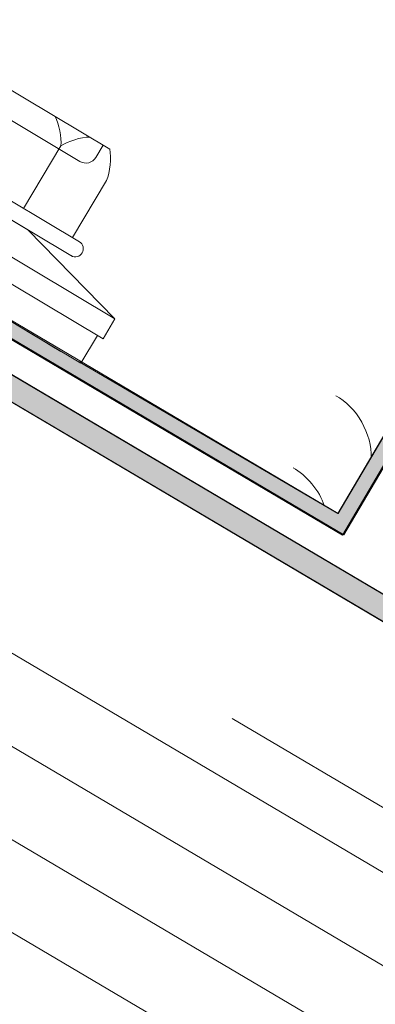
# Model space of a CAD drawing. Units: inches. Extents: x 0.47 to 8.03, y 0.6 to 10.4.
# Drawn here: x 4.71 to 4.84, y 6.94 to 7.31 of the extents above; entities that cross this region are included whole.
import ezdxf

# ---------------------------------------------------------------- set-up
doc = ezdxf.new("R2010")
doc.units = ezdxf.units.IN
doc.header["$MEASUREMENT"] = 0
doc.linetypes.add('AI-Linetype-3', pattern=[0.089495, 0.059663, -0.029832])
for name, color, linetype in [('1.00 PEN', 7, 'Continuous'), ('Flashing', 7, 'Continuous'), ('Roof Panel', 7, 'Continuous'), ('Sheathing', 7, 'Continuous')]:
    doc.layers.add(name, color=color, linetype=linetype)

# ---------------------------------------------------------------- blocks, each defined once
blk = doc.blocks.new('block 14')
at = {"layer": 'Sheathing', "color": 254, "lineweight": 5, "true_color": 0xd6d6d6}
blk.add_lwpolyline([(4.27531, 8.02561), (6.81151, 6.52828)], dxfattribs=at)
blk = doc.blocks.new('block 16')
at = {"layer": 'Sheathing', "color": 254, "lineweight": 5, "true_color": 0xd6d6d6}
blk.add_lwpolyline([(4.23018, 7.94918), (6.76636, 6.45181)], dxfattribs=at)
blk = doc.blocks.new('block 17')
at = {"layer": 'Sheathing', "color": 254, "lineweight": 5, "true_color": 0xd6d6d6}
blk.add_lwpolyline([(4.24523, 7.97466), (6.78142, 6.47731)], dxfattribs=at)
blk = doc.blocks.new('block 18')
at = {"layer": 'Sheathing', "color": 254, "lineweight": 5, "true_color": 0xd6d6d6}
blk.add_lwpolyline([(4.26027, 8.00013), (6.79647, 6.5028)], dxfattribs=at)
blk = doc.blocks.new('block 408')
at = {"layer": '1.00 PEN', "color": 4, "linetype": 'AI-Linetype-3', "lineweight": 20, "true_color": 0x00ffff}
blk.add_lwpolyline([(4.20006, 8.09393), (6.82199, 6.54601)], dxfattribs=at)
blk = doc.blocks.new('block 489')
at = {"layer": '1.00 PEN', "color": 6, "lineweight": 5, "true_color": 0xff00ff}
blk.add_lwpolyline([(4.61689, 7.93984), (4.93008, 7.75493)], dxfattribs=at)
blk = doc.blocks.new('block 490')
at = {"layer": '1.00 PEN', "color": 6, "lineweight": 5, "true_color": 0xff00ff}
blk.add_lwpolyline([(4.61981, 7.94477), (4.92806, 7.76277)], dxfattribs=at)
blk = doc.blocks.new('block 773')
at = {"layer": '1.00 PEN', "color": 6, "lineweight": 5, "true_color": 0xff00ff}
blk.add_lwpolyline([(5.08709, 8.03213), (4.92806, 7.76277)], dxfattribs=at)
blk = doc.blocks.new('block 775')
at = {"layer": '1.00 PEN', "color": 6, "lineweight": 5, "true_color": 0xff00ff}
blk.add_lwpolyline([(5.0891, 8.02427), (4.93008, 7.75493)], dxfattribs=at)
blk = doc.blocks.new('block 796')
at = {"layer": '1.00 PEN', "color": 254, "lineweight": 5, "true_color": 0xd6d6d6}
blk.add_open_spline([(4.94022, 7.78334), (4.94065, 7.792), (4.9348, 7.80224), (4.92713, 7.80627)], degree=3, dxfattribs=at)
blk = doc.blocks.new('block 797')
at = {"layer": '1.00 PEN', "color": 254, "lineweight": 5, "true_color": 0xd6d6d6}
blk.add_open_spline([(4.92287, 7.76584), (4.92135, 7.77091), (4.9161, 7.77721), (4.91139, 7.77963)], degree=3, dxfattribs=at)
blk = doc.blocks.new('block 985')
at = {"layer": '1.00 PEN', "color": 3, "lineweight": 5, "true_color": 0x00ff00}
blk.add_lwpolyline([(4.75231, 7.90396), (4.82997, 7.8576)], dxfattribs=at)
blk = doc.blocks.new('block 986')
at = {"layer": '1.00 PEN', "color": 3, "lineweight": 5, "true_color": 0x00ff00}
blk.add_lwpolyline([(4.84253, 7.88563), (4.82996, 7.86456)], dxfattribs=at)
blk = doc.blocks.new('block 988')
at = {"layer": '1.00 PEN', "color": 3, "lineweight": 5, "true_color": 0x00ff00}
blk.add_lwpolyline([(4.75588, 7.90878), (4.83252, 7.86304)], dxfattribs=at)
blk = doc.blocks.new('block 991')
at = {"layer": '1.00 PEN', "color": 3, "lineweight": 5, "true_color": 0x00ff00}
blk.add_lwpolyline([(4.78067, 7.93484), (4.8437, 7.89722)], dxfattribs=at)
blk = doc.blocks.new('block 992')
at = {"layer": '1.00 PEN', "color": 3, "lineweight": 5, "true_color": 0x00ff00}
blk.add_open_spline([(4.83624, 7.90167), (4.83319, 7.90162), (4.82826, 7.9001), (4.8257, 7.89842)], degree=3, dxfattribs=at)
blk = doc.blocks.new('block 993')
at = {"layer": '1.00 PEN', "color": 3, "lineweight": 5, "true_color": 0x00ff00}
blk.add_open_spline([(4.8257, 7.89842), (4.82597, 7.90147), (4.82497, 7.90653), (4.82356, 7.90924)], degree=3, dxfattribs=at)
blk = doc.blocks.new('block 997')
at = {"layer": '1.00 PEN', "color": 3, "lineweight": 5, "true_color": 0x00ff00}
blk.add_lwpolyline([(4.81192, 7.87533), (4.8257, 7.89842)], dxfattribs=at)
blk = doc.blocks.new('block 998')
at = {"layer": '1.00 PEN', "color": 3, "lineweight": 5, "true_color": 0x00ff00}
blk.add_lwpolyline([(4.78188, 7.923), (4.8327, 7.89266)], dxfattribs=at)
blk = doc.blocks.new('block 999')
at = {"layer": '1.00 PEN', "color": 3, "lineweight": 5, "true_color": 0x00ff00}
blk.add_open_spline([(4.8327, 7.89266), (4.83473, 7.89145), (4.83738, 7.89212), (4.83859, 7.89416)], degree=3, dxfattribs=at)
blk = doc.blocks.new('block 1003')
at = {"layer": '1.00 PEN', "color": 3, "lineweight": 5, "true_color": 0x00ff00}
blk.add_lwpolyline([(4.83859, 7.89416), (4.84128, 7.89866)], dxfattribs=at)
blk = doc.blocks.new('block 1004')
at = {"layer": '1.00 PEN', "color": 3, "lineweight": 5, "true_color": 0x00ff00}
blk.add_open_spline([(4.84253, 7.88563), (4.84379, 7.88862), (4.84434, 7.89403), (4.8437, 7.89722)], degree=3, dxfattribs=at)
blk = doc.blocks.new('block 1006')
at = {"layer": '1.00 PEN', "color": 3, "lineweight": 5, "true_color": 0x00ff00}
blk.add_open_spline([(4.83355, 7.85895), (4.83439, 7.86036), (4.83393, 7.86219), (4.83252, 7.86304)], degree=3, dxfattribs=at)
blk = doc.blocks.new('block 1007')
at = {"layer": '1.00 PEN', "color": 3, "lineweight": 5, "true_color": 0x00ff00}
blk.add_open_spline([(4.82947, 7.85792), (4.83088, 7.85707), (4.83271, 7.85753), (4.83355, 7.85895)], degree=3, dxfattribs=at)
blk = doc.blocks.new('block 1009')
at = {"layer": '1.00 PEN', "color": 3, "lineweight": 5, "true_color": 0x00ff00}
blk.add_lwpolyline([(4.84565, 7.83465), (4.84124, 7.82728)], dxfattribs=at)
blk = doc.blocks.new('block 1010')
at = {"layer": '1.00 PEN', "color": 3, "lineweight": 5, "true_color": 0x00ff00}
blk.add_lwpolyline([(4.83309, 7.81826), (4.71566, 7.88834)], dxfattribs=at)
blk = doc.blocks.new('block 1011')
at = {"layer": '1.00 PEN', "color": 3, "lineweight": 5, "true_color": 0x00ff00}
blk.add_lwpolyline([(4.84124, 7.82728), (4.84124, 7.82728)], dxfattribs=at)
blk = doc.blocks.new('block 1014')
at = {"layer": '1.00 PEN', "color": 3, "lineweight": 5, "true_color": 0x00ff00}
blk.add_lwpolyline([(4.8392, 7.8285), (4.83309, 7.81826)], dxfattribs=at)
blk = doc.blocks.new('block 1015')
at = {"layer": '1.00 PEN', "color": 3, "lineweight": 5, "true_color": 0x00ff00}
blk.add_lwpolyline([(4.84124, 7.82728), (4.71973, 7.89981)], dxfattribs=at)
blk = doc.blocks.new('block 1016')
at = {"layer": '1.00 PEN', "color": 3, "lineweight": 5, "true_color": 0x00ff00}
blk.add_lwpolyline([(4.84565, 7.83465), (4.72412, 7.90718)], dxfattribs=at)
blk = doc.blocks.new('block 1018')
at = {"layer": '1.00 PEN', "color": 3, "lineweight": 5, "true_color": 0x00ff00}
blk.add_lwpolyline([(4.81348, 7.86745), (4.84565, 7.83465)], dxfattribs=at)
blk = doc.blocks.new('block 1019')
at = {"layer": '1.00 PEN', "color": 3, "lineweight": 5, "true_color": 0x00ff00}
blk.add_lwpolyline([(4.81348, 7.86745), (4.7688, 7.89412)], dxfattribs=at)
blk = doc.blocks.new('block 1171')
at = {"true_color": 0xff00ff}
h = blk.add_hatch(color=6, dxfattribs=at)
edge = h.paths.add_edge_path()
edge.add_spline(control_points=[(4.92795, 7.76281), (4.92795, 7.76281), (4.83247, 7.81874), (4.83247, 7.81874), (4.83247, 7.81828), (4.78907, 7.84462), (4.78907, 7.84462), (4.78907, 7.84462), (4.78559, 7.83982), (4.78559, 7.83982), (4.78559, 7.83982), (4.92969, 7.75489), (4.92969, 7.75489), (4.92969, 7.75489), (5.06337, 7.9821), (5.06337, 7.9821), (5.06337, 7.9821), (5.05903, 7.98503), (5.05903, 7.98503), (5.05903, 7.98503), (4.92795, 7.76281), (4.92795, 7.76281)], knot_values=[0, 0, 0, 0, 1, 1, 1, 2, 2, 2, 3, 3, 3, 4, 4, 4, 5, 5, 5, 6, 6, 6, 7, 7, 7, 7], degree=3, periodic=0)
at = {"lineweight": 0}
blk.add_open_spline([(4.92795, 7.76281), (4.92795, 7.76281), (4.83247, 7.81874), (4.83247, 7.81874), (4.83247, 7.81828), (4.78907, 7.84462), (4.78907, 7.84462), (4.78907, 7.84462), (4.78559, 7.83982), (4.78559, 7.83982), (4.78559, 7.83982), (4.92969, 7.75489), (4.92969, 7.75489), (4.92969, 7.75489), (5.06337, 7.9821), (5.06337, 7.9821), (5.06337, 7.9821), (5.05903, 7.98503), (5.05903, 7.98503), (5.05903, 7.98503), (4.92795, 7.76281), (4.92795, 7.76281)], degree=3, knots=[0, 0, 0, 0, 1, 1, 1, 2, 2, 2, 3, 3, 3, 4, 4, 4, 5, 5, 5, 6, 6, 6, 7, 7, 7, 7], dxfattribs=at)
blk = doc.blocks.new('block 1175')
at = {"true_color": 0xff00ff}
h = blk.add_hatch(color=6, dxfattribs=at)
edge = h.paths.add_edge_path()
edge.add_spline(control_points=[(4.77952, 7.82037), (4.78039, 7.82037), (4.77778, 7.82596), (4.77778, 7.82596), (4.77778, 7.82596), (4.78039, 7.83006), (4.78039, 7.83006), (4.78039, 7.83006), (5.91146, 7.16209), (5.91146, 7.16209), (5.91146, 7.16209), (5.91059, 7.15965), (5.91059, 7.15965), (5.91059, 7.15965), (5.90625, 7.15476), (5.90625, 7.15476), (5.90625, 7.15476), (4.77952, 7.82037), (4.77952, 7.82037)], knot_values=[0, 0, 0, 0, 1, 1, 1, 2, 2, 2, 3, 3, 3, 4, 4, 4, 5, 5, 5, 6, 6, 6, 6], degree=3, periodic=0)
at = {"lineweight": 0}
blk.add_open_spline([(4.77952, 7.82037), (4.78039, 7.82037), (4.77778, 7.82596), (4.77778, 7.82596), (4.77778, 7.82596), (4.78039, 7.83006), (4.78039, 7.83006), (4.78039, 7.83006), (5.91146, 7.16209), (5.91146, 7.16209), (5.91146, 7.16209), (5.91059, 7.15965), (5.91059, 7.15965), (5.91059, 7.15965), (5.90625, 7.15476), (5.90625, 7.15476), (5.90625, 7.15476), (4.77952, 7.82037), (4.77952, 7.82037)], degree=3, knots=[0, 0, 0, 0, 1, 1, 1, 2, 2, 2, 3, 3, 3, 4, 4, 4, 5, 5, 5, 6, 6, 6, 6], dxfattribs=at)
blk = doc.blocks.new('block 1197')
at = {"layer": 'Roof Panel', "color": 200, "lineweight": 20, "true_color": 0xbf00ff}
blk.add_lwpolyline([(4.40581, 8.04117), (6.85206, 6.59696)], dxfattribs=at)
blk = doc.blocks.new('block 1204')
at = {"layer": 'Roof Panel', "color": 200, "lineweight": 20, "true_color": 0xbf00ff}
blk.add_lwpolyline([(4.41019, 8.04858), (6.8564, 6.60431)], dxfattribs=at)
blk = doc.blocks.new('block 1226')
at = {"layer": 'Flashing', "true_color": 0xff0000}
h = blk.add_hatch(color=1, dxfattribs=at)
edge = h.paths.add_edge_path()
edge.add_spline(control_points=[(5.04254, 8.07208), (5.04254, 8.07208), (4.66667, 8.29604), (4.66667, 8.29604), (4.66667, 8.29628), (4.66927, 8.30095), (4.66927, 8.30095), (4.66927, 8.30095), (4.71354, 8.27437), (4.71354, 8.27437), (4.71441, 8.2745), (5.30035, 7.92467), (5.30035, 7.92467), (5.30035, 7.92467), (5.29775, 7.91976), (5.29775, 7.91976), (5.29775, 7.91976), (5.04254, 8.07208), (5.04254, 8.07208)], knot_values=[0, 0, 0, 0, 1, 1, 1, 2, 2, 2, 3, 3, 3, 4, 4, 4, 5, 5, 5, 6, 6, 6, 6], degree=3, periodic=0)
at = {"layer": 'Flashing', "lineweight": 0}
blk.add_open_spline([(5.04254, 8.07208), (5.04254, 8.07208), (4.66667, 8.29604), (4.66667, 8.29604), (4.66667, 8.29628), (4.66927, 8.30095), (4.66927, 8.30095), (4.66927, 8.30095), (4.71354, 8.27437), (4.71354, 8.27437), (4.71441, 8.2745), (5.30035, 7.92467), (5.30035, 7.92467), (5.30035, 7.92467), (5.29775, 7.91976), (5.29775, 7.91976), (5.29775, 7.91976), (5.04254, 8.07208), (5.04254, 8.07208)], degree=3, knots=[0, 0, 0, 0, 1, 1, 1, 2, 2, 2, 3, 3, 3, 4, 4, 4, 5, 5, 5, 6, 6, 6, 6], dxfattribs=at)

msp = doc.modelspace()

# ---------------------------------------------------------------- block references
for name in ['block 1171', 'block 1175']:
    msp.add_blockref(name, (-0.1002, -0.63914))
at = {"layer": '1.00 PEN'}
for name in ['block 408', 'block 773', 'block 775', 'block 490', 'block 489', 'block 991', 'block 998', 'block 988', 'block 993', 'block 1016', 'block 985', 'block 992', 'block 1015', 'block 997', 'block 1003', 'block 1019', 'block 999', 'block 1004', 'block 1010', 'block 986', 'block 1018', 'block 1006', 'block 1007', 'block 1009', 'block 1014', 'block 1011', 'block 796', 'block 797']:
    msp.add_blockref(name, (-0.1002, -0.63914), dxfattribs=at)
at = {"layer": 'Flashing'}
msp.add_blockref('block 1226', (-0.1002, -0.63914), dxfattribs=at)
at = {"layer": 'Roof Panel'}
for name in ['block 1204', 'block 1197']:
    msp.add_blockref(name, (-0.1002, -0.63914), dxfattribs=at)
at = {"layer": 'Sheathing'}
for name in ['block 14', 'block 18', 'block 17', 'block 16']:
    msp.add_blockref(name, (-0.1002, -0.63914), dxfattribs=at)

doc.saveas('drawing.dxf')
